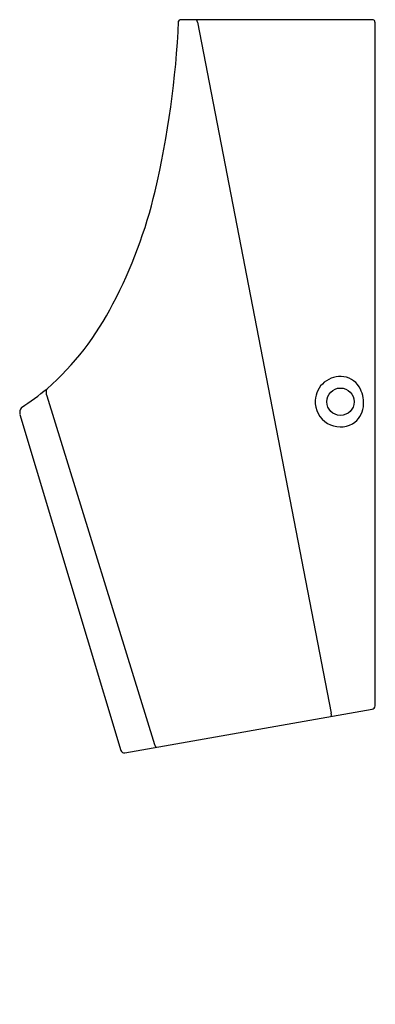
# Model space of a CAD drawing. Extents: x 2969.3 to 2983.5, y 135 to 174.2.
import ezdxf

# ---------------------------------------------------------------- set-up
doc = ezdxf.new("R2010")
doc.units = 0
doc.header["$LTSCALE"] = 0.64311
doc.layers.get('0').update_dxf_attribs({"color": 255, "linetype": 'CONTINUOUS'})
doc.layers.get('DEFPOINTS').update_dxf_attribs({"linetype": 'CONTINUOUS'})
doc.styles.get("Standard").update_dxf_attribs({"font": 'txt', "width": 0.8})

msp = doc.modelspace()

# ---------------------------------------------------------------- linework, layer by layer
for p, q in [((2983.358, 174.189), (2975.702, 174.189)), ((2976.392, 174.097), (2981.711, 146.598)), ((2983.454, 146.888), (2983.454, 174.071)), ((2970.393, 159.22), (2974.676, 145.349)), ((2969.327, 158.485), (2973.345, 145.111)), ((2973.503, 145.013), (2983.338, 146.751))]:
    msp.add_line(p, q)
msp.add_circle((2982.076, 158.989), 0.544)
for centre, radius, start, end in [((2938.8, 175.786), 36.876, 346.7982, 357.4272), ((2975.702, 174.126), 0.063, 90.3874, 176.3779), ((2976.326, 174.139), 0.0521, 37.0011, 77.3201), ((2976.121, 174.047), 0.276, 10.3005, 26.3678), ((2983.358, 174.087), 0.102, 61.1908, 89.9989), ((2983.312, 174.071), 0.142, 359.9389, 48.0071), ((2956.498, 171.629), 18.697, 332.1196, 346.8146), ((2963.131, 167.85), 11.069, 311.0847, 333.355), ((2982.076, 158.989), 1.004, 82.1863, 177.0471), ((2982.077, 159.116), 0.878, 25.2323, 81.1514), ((2963.52, 167.856), 10.822, 302.7934, 309.5076), ((2970.87, 159.378), 0.503, 167.7372, 198.314), ((2981.687, 158.932), 1.31, 353.5604, 25.2323), ((2969.628, 158.567), 0.312, 142.1265, 195.1282), ((2982.076, 158.989), 1.004, 177.0471, 239.4711), ((2982.085, 158.888), 0.91, 301.3887, 353.5604), ((2982.074, 158.982), 0.997, 239.3631, 299.0747), ((2981.144, 146.52), 0.572, 354.3687, 7.9032), ((2983.314, 146.888), 0.14, 280.0164, 359.9969), ((2973.479, 145.151), 0.14, 196.7212, 280.0139), ((2974.853, 145.398), 0.184, 195.2238, 241.165)]:
    msp.add_arc(centre, radius, start, end)

# ---------------------------------------------------------------- texts
at = {"layer": 'DEFPOINTS'}
for tag, p, s in [('MODELNUMBER', (2983.454, 135.012), 'K-5888T'), ('TRADENAME', (2983.454, 135.01), 'STRUKTURA'), ('PRODUCT', (2983.454, 135.009), 'URINAL')]:
    msp.add_attdef(tag, p, s, height=0.001, dxfattribs=at)

doc.saveas('drawing.dxf')
